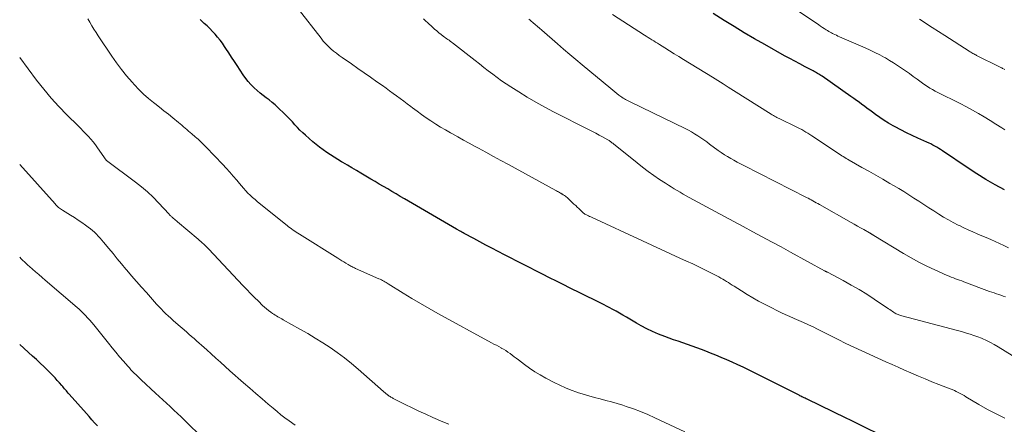
# Model space of a CAD drawing. Units: feet. Extents: x 1935000 to 1940002, y 515000 to 520000.
# Drawn here: x 1935000 to 1935165, y 516188 to 516256 of the extents above; entities that cross this region are included whole.
import ezdxf

# ---------------------------------------------------------------- set-up
doc = ezdxf.new("R2010")
doc.units = ezdxf.units.FT
doc.header["$LTSCALE"] = 100
doc.header["$MEASUREMENT"] = 0
doc.layers.add('CONTOUR INDEX', color=32, linetype='Continuous', lineweight=25)
doc.layers.add('CONTOUR INTERMEDIATE', color=40, linetype='Continuous', lineweight=15)

msp = doc.modelspace()

# ---------------------------------------------------------------- linework, layer by layer
at = {"layer": 'CONTOUR INDEX', "flags": 128}
for points, elevation in [([(1935164.83, 516227.1), (1935163.28, 516227.95), (1935161.74, 516228.83), (1935160.24, 516229.76), (1935158.76, 516230.72), (1935154.47, 516233.61), (1935154.16, 516233.82), (1935153.84, 516234.02), (1935153.53, 516234.21), (1935153.21, 516234.4), (1935152.88, 516234.58), (1935152.55, 516234.76), (1935152.22, 516234.92), (1935151.88, 516235.07), (1935150.37, 516235.73), (1935149.4, 516236.17), (1935148.44, 516236.63), (1935147.49, 516237.11), (1935146.55, 516237.61), (1935146.22, 516237.79), (1935145.46, 516238.23), (1935144.72, 516238.69), (1935143.99, 516239.18), (1935143.27, 516239.68), (1935142.76, 516240.06), (1935142.31, 516240.39), (1935141.86, 516240.72), (1935141.41, 516241.06), (1935140.96, 516241.39), (1935140.51, 516241.73), (1935140.06, 516242.06), (1935139.61, 516242.38), (1935139.15, 516242.71), (1935134.31, 516246.09), (1935134.13, 516246.21), (1935133.95, 516246.33), (1935133.77, 516246.45), (1935133.58, 516246.56), (1935133.39, 516246.68), (1935133.2, 516246.78), (1935133.01, 516246.89), (1935132.82, 516246.99), (1935131.48, 516247.69), (1935130.62, 516248.14), (1935129.76, 516248.6), (1935128.9, 516249.06), (1935128.05, 516249.53), (1935124.73, 516251.38), (1935123, 516252.35), (1935121.29, 516253.35), (1935119.6, 516254.39), (1935117.92, 516255.44), (1935116.11, 516256.61)], 820), ([(1935145.14, 516185.53), (1935140.18, 516187.98), (1935139.96, 516188.09), (1935139.73, 516188.2), (1935139.5, 516188.32), (1935139.28, 516188.44), (1935139.05, 516188.55), (1935138.83, 516188.67), (1935138.6, 516188.78), (1935138.37, 516188.89), (1935131.83, 516192.05), (1935131.66, 516192.13), (1935131.48, 516192.22), (1935131.3, 516192.31), (1935131.12, 516192.39), (1935131.07, 516192.42), (1935130.92, 516192.49), (1935130.76, 516192.57), (1935130.61, 516192.64), (1935130.46, 516192.72), (1935123.8, 516196.09), (1935122.9, 516196.54), (1935122, 516196.98), (1935121.1, 516197.41), (1935120.19, 516197.83), (1935119.28, 516198.24), (1935118.36, 516198.64), (1935117.44, 516199.04), (1935116.52, 516199.42), (1935115.64, 516199.78), (1935114.88, 516200.08), (1935114.11, 516200.38), (1935113.34, 516200.66), (1935112.56, 516200.93), (1935111.78, 516201.2), (1935111.01, 516201.47), (1935110.23, 516201.75), (1935109.46, 516202.02), (1935107.97, 516202.55), (1935106.95, 516202.94), (1935105.95, 516203.37), (1935104.98, 516203.85), (1935104.02, 516204.36), (1935103.28, 516204.78), (1935102.7, 516205.11), (1935102.13, 516205.45), (1935101.56, 516205.79), (1935100.99, 516206.13), (1935100.42, 516206.46), (1935099.85, 516206.79), (1935099.27, 516207.1), (1935098.68, 516207.41), (1935097.38, 516208.06), (1935096.14, 516208.68), (1935094.89, 516209.3), (1935093.65, 516209.92), (1935092.4, 516210.53), (1935092.16, 516210.65), (1935091, 516211.23), (1935089.85, 516211.8), (1935088.69, 516212.39), (1935087.53, 516212.97), (1935084.23, 516214.65), (1935083.2, 516215.18), (1935082.16, 516215.71), (1935081.13, 516216.24), (1935080.1, 516216.77), (1935080.07, 516216.79), (1935079.05, 516217.32), (1935078.04, 516217.86), (1935077.03, 516218.39), (1935076.03, 516218.94), (1935074.41, 516219.81), (1935074.21, 516219.92), (1935074.01, 516220.03), (1935073.82, 516220.14), (1935073.62, 516220.25), (1935073.26, 516220.45), (1935073.14, 516220.51), (1935064.41, 516225.59), (1935063.71, 516226), (1935063, 516226.41), (1935062.3, 516226.82), (1935061.6, 516227.23), (1935060.89, 516227.65), (1935060.19, 516228.06), (1935059.49, 516228.47), (1935058.78, 516228.89), (1935057.11, 516229.87), (1935056.36, 516230.31), (1935055.61, 516230.75), (1935054.87, 516231.19), (1935054.12, 516231.64), (1935053.89, 516231.77), (1935053.26, 516232.15), (1935052.63, 516232.54), (1935052.01, 516232.94), (1935051.39, 516233.34), (1935050.79, 516233.76), (1935050.2, 516234.2), (1935049.62, 516234.66), (1935049.06, 516235.13), (1935047.82, 516236.24), (1935047.37, 516236.65), (1935046.92, 516237.08), (1935046.49, 516237.53), (1935046.08, 516237.98), (1935045.66, 516238.44), (1935045.24, 516238.89), (1935044.8, 516239.33), (1935044.36, 516239.76), (1935043.22, 516240.86), (1935042.74, 516241.3), (1935042.26, 516241.72), (1935041.76, 516242.12), (1935041.25, 516242.5), (1935040.74, 516242.89), (1935040.24, 516243.28), (1935039.75, 516243.7), (1935039.27, 516244.13), (1935039.2, 516244.2), (1935038.71, 516244.69), (1935038.25, 516245.2), (1935037.83, 516245.74), (1935037.43, 516246.3), (1935036.42, 516247.86), (1935035.95, 516248.58), (1935035.48, 516249.3), (1935035.01, 516250.02), (1935034.53, 516250.73), (1935034.29, 516251.09), (1935033.93, 516251.62), (1935033.54, 516252.13), (1935033.13, 516252.63), (1935032.71, 516253.11), (1935032.27, 516253.58), (1935031.82, 516254.05), (1935031.36, 516254.5), (1935030.89, 516254.94), (1935030.19, 516255.59)], 800), ([(1935013.02, 516187.64), (1935012.55, 516188.14), (1935012.08, 516188.64), (1935011.62, 516189.15), (1935011.16, 516189.66), (1935008.27, 516192.92), (1935008.12, 516193.1), (1935007.96, 516193.28), (1935007.81, 516193.46), (1935007.66, 516193.64), (1935007.51, 516193.82), (1935007.36, 516194), (1935007.2, 516194.18), (1935007.05, 516194.36), (1935006.65, 516194.82), (1935006.29, 516195.22), (1935005.93, 516195.62), (1935005.56, 516196.01), (1935005.18, 516196.4), (1935004.7, 516196.87), (1935004.07, 516197.49), (1935003.43, 516198.1), (1935002.79, 516198.7), (1935002.14, 516199.29), (1935000, 516201.23)], 780)]:
    msp.add_lwpolyline(points, dxfattribs=dict(at, elevation=elevation))
at = {"layer": 'CONTOUR INTERMEDIATE', "flags": 128}
for points, elevation in [([(1935164.93, 516237.12), (1935164.4, 516237.46), (1935163.43, 516238.08), (1935162.45, 516238.68), (1935161.47, 516239.28), (1935160.48, 516239.87), (1935159.48, 516240.44), (1935158.47, 516241), (1935157.45, 516241.52), (1935156.42, 516242.03), (1935154.57, 516242.92), (1935154.12, 516243.14), (1935153.68, 516243.37), (1935153.24, 516243.61), (1935152.8, 516243.85), (1935152.37, 516244.1), (1935151.95, 516244.37), (1935151.53, 516244.65), (1935151.12, 516244.94), (1935150.24, 516245.59), (1935149.59, 516246.06), (1935148.94, 516246.53), (1935148.28, 516246.99), (1935147.63, 516247.45), (1935146.96, 516247.9), (1935146.29, 516248.33), (1935145.61, 516248.75), (1935144.92, 516249.15), (1935144.75, 516249.24), (1935143.97, 516249.67), (1935143.17, 516250.08), (1935142.37, 516250.46), (1935141.55, 516250.83), (1935137.24, 516252.7), (1935136.97, 516252.82), (1935136.71, 516252.94), (1935136.44, 516253.07), (1935136.18, 516253.2), (1935136.09, 516253.24), (1935135.87, 516253.36), (1935135.66, 516253.48), (1935135.44, 516253.6), (1935135.23, 516253.73), (1935135.01, 516253.87), (1935134.69, 516254.07), (1935134.38, 516254.27), (1935134.06, 516254.48), (1935133.75, 516254.69), (1935129.19, 516257.78)], 824), ([(1935164.9, 516188.87), (1935163.44, 516189.6), (1935162, 516190.37), (1935160.58, 516191.19), (1935158.41, 516192.49), (1935158.09, 516192.68), (1935157.77, 516192.86), (1935157.45, 516193.04), (1935157.12, 516193.21), (1935156.79, 516193.37), (1935156.46, 516193.53), (1935156.12, 516193.67), (1935155.77, 516193.81), (1935153.84, 516194.55), (1935152.7, 516195), (1935151.57, 516195.45), (1935150.44, 516195.93), (1935149.31, 516196.42), (1935149.15, 516196.49), (1935148.11, 516196.95), (1935147.07, 516197.41), (1935146.04, 516197.87), (1935145, 516198.33), (1935142.3, 516199.54), (1935140.96, 516200.15), (1935139.63, 516200.77), (1935138.3, 516201.41), (1935136.99, 516202.07), (1935135.9, 516202.63), (1935135.13, 516203.01), (1935134.36, 516203.4), (1935133.58, 516203.78), (1935132.8, 516204.16), (1935132.02, 516204.52), (1935131.23, 516204.89), (1935130.44, 516205.24), (1935129.65, 516205.58), (1935129.43, 516205.68), (1935128.53, 516206.07), (1935127.64, 516206.48), (1935126.76, 516206.91), (1935125.88, 516207.34), (1935124.66, 516207.97), (1935123.68, 516208.49), (1935122.71, 516209.03), (1935121.77, 516209.59), (1935120.83, 516210.18), (1935119.59, 516210.97), (1935119.28, 516211.17), (1935118.96, 516211.38), (1935118.65, 516211.57), (1935118.33, 516211.77), (1935118.01, 516211.97), (1935117.69, 516212.15), (1935117.36, 516212.33), (1935117.03, 516212.51), (1935115.69, 516213.2), (1935114.69, 516213.71), (1935113.68, 516214.21), (1935112.66, 516214.7), (1935111.64, 516215.17), (1935110.52, 516215.67), (1935108.95, 516216.39), (1935107.38, 516217.11), (1935105.81, 516217.83), (1935104.24, 516218.55), (1935095.81, 516222.47), (1935095.6, 516222.56), (1935095.4, 516222.65), (1935095.2, 516222.75), (1935095, 516222.85), (1935094.64, 516223.02), (1935094.61, 516223.03), (1935094.59, 516223.04), (1935094.57, 516223.05), (1935094.55, 516223.07), (1935094.47, 516223.12), (1935094.45, 516223.13), (1935094.43, 516223.15), (1935094.41, 516223.16), (1935094.39, 516223.18), (1935093.89, 516223.68), (1935093.62, 516223.94), (1935093.34, 516224.2), (1935093.07, 516224.46), (1935092.79, 516224.72), (1935091.76, 516225.68), (1935091.62, 516225.8), (1935091.48, 516225.92), (1935091.34, 516226.03), (1935091.19, 516226.14), (1935091, 516226.27), (1935090.94, 516226.31), (1935090.89, 516226.34), (1935090.83, 516226.38), (1935090.77, 516226.41), (1935090.72, 516226.44), (1935090.66, 516226.48), (1935090.6, 516226.51), (1935090.54, 516226.54), (1935090.35, 516226.65), (1935090.19, 516226.74), (1935090.04, 516226.83), (1935089.88, 516226.92), (1935089.73, 516227), (1935081.8, 516231.32), (1935080.55, 516232), (1935079.29, 516232.68), (1935078.04, 516233.37), (1935076.79, 516234.05), (1935076.22, 516234.36), (1935075.25, 516234.89), (1935074.29, 516235.42), (1935073.33, 516235.96), (1935072.36, 516236.49), (1935072.11, 516236.63), (1935071.28, 516237.11), (1935070.46, 516237.59), (1935069.65, 516238.1), (1935068.85, 516238.61), (1935068.81, 516238.64), (1935068.04, 516239.16), (1935067.27, 516239.69), (1935066.51, 516240.24), (1935065.77, 516240.79), (1935065.45, 516241.04), (1935064.86, 516241.48), (1935064.28, 516241.92), (1935063.69, 516242.36), (1935063.1, 516242.8), (1935062.51, 516243.23), (1935061.91, 516243.66), (1935061.32, 516244.09), (1935060.72, 516244.52), (1935059.81, 516245.17), (1935058.75, 516245.92), (1935057.69, 516246.66), (1935056.63, 516247.4), (1935055.57, 516248.14), (1935053.99, 516249.22), (1935053.5, 516249.57), (1935053.01, 516249.93), (1935052.55, 516250.31), (1935052.09, 516250.7), (1935051.64, 516251.11), (1935051.22, 516251.53), (1935050.82, 516251.98), (1935050.44, 516252.45), (1935046.62, 516257.39)], 804), ([(1935165.53, 516217.41), (1935164.73, 516217.78), (1935163.3, 516218.42), (1935162.55, 516218.76), (1935161.8, 516219.09), (1935161.05, 516219.41), (1935160.29, 516219.73), (1935159.54, 516220.06), (1935158.79, 516220.39), (1935158.04, 516220.74), (1935157.3, 516221.1), (1935157.11, 516221.19), (1935156.29, 516221.61), (1935155.47, 516222.06), (1935154.67, 516222.52), (1935153.88, 516223.01), (1935153.04, 516223.55), (1935152.19, 516224.09), (1935151.35, 516224.63), (1935150.52, 516225.17), (1935149.68, 516225.72), (1935148.84, 516226.26), (1935148, 516226.79), (1935147.14, 516227.31), (1935146.28, 516227.82), (1935145.68, 516228.17), (1935144.51, 516228.85), (1935143.34, 516229.52), (1935142.17, 516230.19), (1935141, 516230.85), (1935138.84, 516232.07), (1935138.6, 516232.21), (1935138.35, 516232.35), (1935138.11, 516232.5), (1935137.87, 516232.65), (1935137.63, 516232.8), (1935137.39, 516232.95), (1935137.15, 516233.11), (1935136.91, 516233.26), (1935132.62, 516236.12), (1935132.29, 516236.34), (1935131.95, 516236.55), (1935131.61, 516236.76), (1935131.26, 516236.97), (1935130.91, 516237.16), (1935130.56, 516237.35), (1935130.21, 516237.54), (1935129.85, 516237.71), (1935127.35, 516238.91), (1935127.15, 516239), (1935126.95, 516239.1), (1935126.75, 516239.21), (1935126.56, 516239.31), (1935126.36, 516239.42), (1935126.17, 516239.53), (1935125.98, 516239.65), (1935125.79, 516239.77), (1935119.5, 516243.73), (1935118.62, 516244.28), (1935117.74, 516244.83), (1935116.86, 516245.38), (1935115.98, 516245.92), (1935111.12, 516248.89), (1935110.34, 516249.37), (1935109.56, 516249.85), (1935108.78, 516250.34), (1935108, 516250.82), (1935107.08, 516251.4), (1935106.76, 516251.6), (1935106.45, 516251.79), (1935106.14, 516251.99), (1935105.82, 516252.19), (1935105.51, 516252.38), (1935105.2, 516252.58), (1935104.88, 516252.78), (1935104.57, 516252.98), (1935099.26, 516256.41)], 816), ([(1935111.34, 516186.62), (1935106.31, 516188.97), (1935105.13, 516189.5), (1935103.95, 516189.99), (1935102.74, 516190.44), (1935101.53, 516190.86), (1935100.95, 516191.05), (1935100.01, 516191.34), (1935099.07, 516191.62), (1935098.11, 516191.87), (1935097.15, 516192.11), (1935096.2, 516192.35), (1935095.25, 516192.61), (1935094.3, 516192.9), (1935093.36, 516193.21), (1935093.27, 516193.24), (1935092.3, 516193.59), (1935091.34, 516193.98), (1935090.4, 516194.41), (1935089.47, 516194.86), (1935088.06, 516195.6), (1935087.13, 516196.12), (1935086.22, 516196.66), (1935085.34, 516197.26), (1935084.48, 516197.88), (1935083.48, 516198.65), (1935083.13, 516198.91), (1935082.79, 516199.18), (1935082.43, 516199.44), (1935082.08, 516199.7), (1935081.72, 516199.95), (1935081.36, 516200.19), (1935080.99, 516200.42), (1935080.61, 516200.63), (1935080.58, 516200.65), (1935080.19, 516200.87), (1935079.79, 516201.09), (1935079.39, 516201.3), (1935078.99, 516201.52), (1935070.02, 516206.4), (1935068.54, 516207.23), (1935067.07, 516208.07), (1935065.62, 516208.93), (1935064.18, 516209.82), (1935061.7, 516211.38), (1935061.51, 516211.49), (1935061.32, 516211.61), (1935061.13, 516211.72), (1935060.93, 516211.83), (1935060.73, 516211.94), (1935060.54, 516212.04), (1935060.34, 516212.14), (1935060.13, 516212.23), (1935056.22, 516213.95), (1935056.06, 516214.02), (1935055.9, 516214.1), (1935055.74, 516214.17), (1935055.59, 516214.25), (1935055.57, 516214.26), (1935055.42, 516214.33), (1935055.27, 516214.41), (1935055.13, 516214.49), (1935054.99, 516214.58), (1935054.59, 516214.82), (1935054.25, 516215.02), (1935053.91, 516215.23), (1935053.57, 516215.44), (1935053.23, 516215.65), (1935046.84, 516219.65), (1935046.57, 516219.82), (1935046.3, 516219.99), (1935046.04, 516220.17), (1935045.78, 516220.35), (1935045.52, 516220.54), (1935045.27, 516220.73), (1935045.01, 516220.92), (1935044.76, 516221.12), (1935039.81, 516225.11), (1935039.4, 516225.45), (1935038.99, 516225.81), (1935038.6, 516226.18), (1935038.21, 516226.56), (1935037.84, 516226.95), (1935037.47, 516227.35), (1935037.12, 516227.75), (1935036.77, 516228.17), (1935036.33, 516228.69), (1935035.76, 516229.37), (1935035.18, 516230.03), (1935034.59, 516230.69), (1935033.99, 516231.33), (1935031.22, 516234.25), (1935031, 516234.47), (1935030.78, 516234.69), (1935030.55, 516234.91), (1935030.33, 516235.12), (1935030.1, 516235.33), (1935029.86, 516235.54), (1935029.63, 516235.74), (1935029.39, 516235.95), (1935028.79, 516236.46), (1935028.51, 516236.69), (1935028.24, 516236.93), (1935027.97, 516237.17), (1935027.7, 516237.41), (1935027.43, 516237.65), (1935027.15, 516237.89), (1935026.88, 516238.13), (1935026.6, 516238.36), (1935025.65, 516239.12), (1935024.9, 516239.73), (1935024.14, 516240.33), (1935023.38, 516240.93), (1935022.61, 516241.52), (1935022.41, 516241.68), (1935021.56, 516242.37), (1935020.73, 516243.09), (1935019.95, 516243.86), (1935019.2, 516244.65), (1935018.81, 516245.09), (1935017.9, 516246.14), (1935017.03, 516247.22), (1935016.2, 516248.33), (1935015.41, 516249.47), (1935013.15, 516252.87), (1935012.79, 516253.43), (1935012.43, 516253.99), (1935012.08, 516254.55), (1935011.74, 516255.12), (1935011.41, 516255.69)], 796), ([(1935170.8, 516196.5), (1935163.8, 516200.83), (1935163.15, 516201.21), (1935162.5, 516201.57), (1935161.83, 516201.89), (1935161.14, 516202.2), (1935160.99, 516202.26), (1935160.37, 516202.5), (1935159.75, 516202.74), (1935159.12, 516202.95), (1935158.48, 516203.14), (1935157.84, 516203.33), (1935157.2, 516203.51), (1935156.56, 516203.68), (1935155.92, 516203.85), (1935147.68, 516206.02), (1935147.52, 516206.06), (1935147.35, 516206.11), (1935147.19, 516206.17), (1935147.03, 516206.23), (1935146.87, 516206.29), (1935146.72, 516206.36), (1935146.57, 516206.45), (1935146.43, 516206.53), (1935146.28, 516206.63), (1935146.07, 516206.77), (1935145.86, 516206.91), (1935145.64, 516207.05), (1935145.43, 516207.19), (1935143.06, 516208.78), (1935141.79, 516209.61), (1935140.5, 516210.41), (1935139.19, 516211.17), (1935137.86, 516211.9), (1935135.23, 516213.3), (1935135.16, 516213.33), (1935135.1, 516213.36), (1935135.04, 516213.39), (1935134.98, 516213.42), (1935134.91, 516213.45), (1935134.85, 516213.49), (1935134.79, 516213.52), (1935134.73, 516213.55), (1935129.02, 516216.69), (1935127.45, 516217.54), (1935125.87, 516218.4), (1935124.29, 516219.24), (1935122.71, 516220.09), (1935121.13, 516220.93), (1935119.55, 516221.77), (1935117.98, 516222.62), (1935116.4, 516223.48), (1935112.08, 516225.83), (1935111.57, 516226.11), (1935111.07, 516226.39), (1935110.57, 516226.68), (1935110.07, 516226.97), (1935109.57, 516227.27), (1935109.08, 516227.57), (1935108.59, 516227.88), (1935108.11, 516228.2), (1935107.12, 516228.84), (1935106.15, 516229.49), (1935105.2, 516230.16), (1935104.27, 516230.86), (1935103.35, 516231.58), (1935099.38, 516234.78), (1935099.27, 516234.88), (1935099.15, 516234.97), (1935099.04, 516235.06), (1935098.92, 516235.15), (1935098.8, 516235.24), (1935098.68, 516235.32), (1935098.55, 516235.4), (1935098.43, 516235.48), (1935097.57, 516235.95), (1935097.01, 516236.25), (1935096.44, 516236.55), (1935095.88, 516236.84), (1935095.31, 516237.13), (1935089.37, 516240.16), (1935087.89, 516240.94), (1935086.42, 516241.75), (1935084.97, 516242.6), (1935083.54, 516243.48), (1935082.21, 516244.32), (1935081.44, 516244.83), (1935080.67, 516245.35), (1935079.92, 516245.88), (1935079.18, 516246.44), (1935078.45, 516247), (1935077.71, 516247.57), (1935076.98, 516248.14), (1935076.25, 516248.71), (1935072.47, 516251.67), (1935072.28, 516251.81), (1935072.08, 516251.96), (1935071.89, 516252.1), (1935071.69, 516252.23), (1935071.49, 516252.37), (1935071.3, 516252.51), (1935071.11, 516252.65), (1935070.91, 516252.79), (1935070.54, 516253.07), (1935070.17, 516253.37), (1935069.81, 516253.67), (1935069.46, 516253.98), (1935069.11, 516254.29), (1935068.32, 516255.03), (1935067.95, 516255.38), (1935067.58, 516255.72)], 808), ([(1935165.03, 516209.2), (1935164.65, 516209.33), (1935164.27, 516209.45), (1935163.89, 516209.58), (1935163.51, 516209.71), (1935163.13, 516209.84), (1935162.75, 516209.97), (1935162.37, 516210.11), (1935158.04, 516211.72), (1935157.69, 516211.85), (1935157.34, 516211.97), (1935156.99, 516212.1), (1935156.64, 516212.23), (1935156.3, 516212.36), (1935155.95, 516212.49), (1935155.61, 516212.64), (1935155.27, 516212.78), (1935153.22, 516213.69), (1935151.87, 516214.32), (1935150.54, 516214.98), (1935149.24, 516215.7), (1935147.95, 516216.44), (1935142.98, 516219.46), (1935142.92, 516219.49), (1935142.86, 516219.53), (1935142.79, 516219.57), (1935142.73, 516219.61), (1935142.67, 516219.65), (1935142.61, 516219.69), (1935142.54, 516219.73), (1935142.48, 516219.76), (1935142.42, 516219.8), (1935142.36, 516219.83), (1935142.29, 516219.87), (1935142.23, 516219.91), (1935141.29, 516220.43), (1935140.76, 516220.73), (1935140.23, 516221.03), (1935139.7, 516221.33), (1935139.17, 516221.63), (1935133.87, 516224.64), (1935133.6, 516224.79), (1935133.33, 516224.94), (1935133.06, 516225.09), (1935132.79, 516225.24), (1935132.52, 516225.39), (1935132.25, 516225.53), (1935131.98, 516225.68), (1935131.7, 516225.82), (1935121.2, 516231.17), (1935120.65, 516231.45), (1935120.1, 516231.74), (1935119.56, 516232.04), (1935119.02, 516232.34), (1935118.49, 516232.65), (1935117.96, 516232.97), (1935117.45, 516233.32), (1935116.94, 516233.68), (1935115.5, 516234.74), (1935115, 516235.1), (1935114.51, 516235.46), (1935114.01, 516235.8), (1935113.5, 516236.15), (1935112.99, 516236.48), (1935112.47, 516236.79), (1935111.93, 516237.08), (1935111.39, 516237.36), (1935102.3, 516241.74), (1935102.08, 516241.85), (1935101.86, 516241.96), (1935101.64, 516242.07), (1935101.43, 516242.19), (1935101.22, 516242.31), (1935101.01, 516242.44), (1935100.81, 516242.57), (1935100.62, 516242.71), (1935100.31, 516242.95), (1935099.96, 516243.21), (1935099.62, 516243.48), (1935099.28, 516243.75), (1935098.94, 516244.03), (1935094.15, 516248), (1935093.11, 516248.87), (1935092.08, 516249.75), (1935091.05, 516250.63), (1935090.03, 516251.51), (1935087.39, 516253.81), (1935087.03, 516254.12), (1935086.67, 516254.43), (1935086.31, 516254.74), (1935085.94, 516255.05), (1935085.59, 516255.35), (1935085.4, 516255.5), (1935085.21, 516255.65)], 812), ([(1935164.89, 516247.24), (1935164.8, 516247.28), (1935164.54, 516247.4), (1935164.4, 516247.47), (1935164.27, 516247.53), (1935164.14, 516247.59), (1935164.01, 516247.66), (1935160.19, 516249.58), (1935160.03, 516249.66), (1935159.87, 516249.75), (1935159.71, 516249.83), (1935159.56, 516249.92), (1935159.4, 516250.01), (1935159.24, 516250.11), (1935159.09, 516250.2), (1935158.94, 516250.3), (1935154.85, 516252.9), (1935152.73, 516254.27), (1935150.61, 516255.64)], 828), ([(1935071.85, 516187.87), (1935070.86, 516188.3), (1935069.18, 516189.02), (1935068.01, 516189.54), (1935066.84, 516190.07), (1935065.69, 516190.62), (1935064.54, 516191.19), (1935062.52, 516192.21), (1935062.39, 516192.28), (1935062.26, 516192.35), (1935062.13, 516192.42), (1935062.01, 516192.5), (1935061.86, 516192.6), (1935061.81, 516192.64), (1935061.76, 516192.67), (1935061.72, 516192.7), (1935061.67, 516192.74), (1935061.62, 516192.77), (1935061.57, 516192.81), (1935061.52, 516192.85), (1935061.48, 516192.89), (1935061.35, 516192.99), (1935061.25, 516193.08), (1935061.14, 516193.18), (1935061.03, 516193.27), (1935060.92, 516193.36), (1935056.65, 516197.11), (1935055.52, 516198.06), (1935054.36, 516198.98), (1935053.17, 516199.86), (1935051.96, 516200.71), (1935050.72, 516201.51), (1935049.47, 516202.3), (1935048.21, 516203.06), (1935046.92, 516203.79), (1935044.13, 516205.36), (1935043.9, 516205.49), (1935043.67, 516205.61), (1935043.44, 516205.74), (1935043.21, 516205.87), (1935042.98, 516206), (1935042.76, 516206.14), (1935042.54, 516206.28), (1935042.32, 516206.43), (1935042.03, 516206.63), (1935041.67, 516206.9), (1935041.32, 516207.17), (1935040.99, 516207.46), (1935040.67, 516207.76), (1935039.97, 516208.44), (1935039.31, 516209.1), (1935038.65, 516209.76), (1935038, 516210.42), (1935037.36, 516211.1), (1935031.65, 516217.17), (1935031.44, 516217.38), (1935031.23, 516217.6), (1935031.02, 516217.81), (1935030.8, 516218.02), (1935030.57, 516218.23), (1935030.35, 516218.43), (1935030.12, 516218.63), (1935029.89, 516218.83), (1935026.4, 516221.76), (1935026.23, 516221.89), (1935026.07, 516222.03), (1935025.91, 516222.17), (1935025.74, 516222.3), (1935025.61, 516222.41), (1935025.52, 516222.5), (1935025.42, 516222.58), (1935025.33, 516222.67), (1935025.24, 516222.76), (1935025.09, 516222.93), (1935025.02, 516223.01), (1935023.24, 516224.94), (1935022.34, 516225.87), (1935021.4, 516226.76), (1935020.41, 516227.6), (1935019.39, 516228.4), (1935014.51, 516232), (1935014.45, 516232.06), (1935013.05, 516234.11), (1935012.69, 516234.61), (1935012.32, 516235.1), (1935011.92, 516235.57), (1935011.51, 516236.03), (1935011.08, 516236.47), (1935010.65, 516236.91), (1935010.22, 516237.35), (1935009.78, 516237.79), (1935007.91, 516239.64), (1935006.57, 516241.03), (1935005.26, 516242.45), (1935004.03, 516243.93), (1935002.84, 516245.45), (1935000, 516249.23)], 792), ([(1935046.13, 516187.7), (1935045.09, 516188.46), (1935044.41, 516188.97), (1935043.74, 516189.48), (1935043.08, 516190.01), (1935042.43, 516190.55), (1935041.62, 516191.23), (1935040.58, 516192.12), (1935039.53, 516193.01), (1935038.5, 516193.92), (1935037.47, 516194.82), (1935035.2, 516196.84), (1935034.41, 516197.54), (1935033.62, 516198.25), (1935032.83, 516198.95), (1935032.04, 516199.66), (1935031.3, 516200.32), (1935030.88, 516200.7), (1935030.46, 516201.08), (1935030.04, 516201.45), (1935029.61, 516201.83), (1935029.19, 516202.2), (1935028.77, 516202.57), (1935028.34, 516202.94), (1935027.92, 516203.31), (1935026.12, 516204.87), (1935025.7, 516205.24), (1935025.28, 516205.61), (1935024.87, 516205.99), (1935024.47, 516206.37), (1935024.07, 516206.76), (1935023.68, 516207.16), (1935023.3, 516207.56), (1935022.92, 516207.98), (1935021.2, 516209.89), (1935020.37, 516210.82), (1935019.55, 516211.76), (1935018.74, 516212.7), (1935017.93, 516213.65), (1935017.77, 516213.84), (1935017.05, 516214.7), (1935016.33, 516215.57), (1935015.62, 516216.43), (1935014.9, 516217.3), (1935014.05, 516218.34), (1935013.76, 516218.69), (1935013.46, 516219.03), (1935013.16, 516219.36), (1935012.85, 516219.69), (1935012.52, 516220.01), (1935012.19, 516220.31), (1935011.84, 516220.59), (1935011.47, 516220.86), (1935011, 516221.2), (1935010.39, 516221.62), (1935009.77, 516222.03), (1935009.15, 516222.44), (1935008.52, 516222.83), (1935007.17, 516223.67), (1935007, 516223.78), (1935006.83, 516223.9), (1935006.66, 516224.03), (1935006.5, 516224.16), (1935006.35, 516224.3), (1935006.2, 516224.44), (1935006.06, 516224.59), (1935005.92, 516224.74), (1935000, 516231.35)], 788), ([(1935033.79, 516182.51), (1935027.62, 516188.53), (1935027.02, 516189.11), (1935026.41, 516189.69), (1935025.8, 516190.26), (1935025.19, 516190.84), (1935024.58, 516191.4), (1935023.96, 516191.97), (1935023.34, 516192.54), (1935022.73, 516193.1), (1935020.36, 516195.28), (1935020.06, 516195.56), (1935019.77, 516195.84), (1935019.48, 516196.12), (1935019.19, 516196.41), (1935018.91, 516196.7), (1935018.63, 516197), (1935018.36, 516197.3), (1935018.09, 516197.6), (1935017.35, 516198.45), (1935016.72, 516199.18), (1935016.09, 516199.92), (1935015.48, 516200.67), (1935014.87, 516201.42), (1935012.39, 516204.51), (1935012.06, 516204.91), (1935011.72, 516205.31), (1935011.37, 516205.7), (1935011.01, 516206.08), (1935010.9, 516206.19), (1935010.59, 516206.5), (1935010.27, 516206.81), (1935009.94, 516207.11), (1935009.61, 516207.41), (1935004.28, 516211.98), (1935003.74, 516212.44), (1935003.2, 516212.9), (1935002.67, 516213.36), (1935002.14, 516213.83), (1935001.65, 516214.25), (1935001.36, 516214.51), (1935001.08, 516214.76), (1935000.8, 516215.02), (1935000.52, 516215.29), (1935000.25, 516215.56), (1935000, 516215.81)], 784)]:
    msp.add_lwpolyline(points, dxfattribs=dict(at, elevation=elevation))

doc.saveas('drawing.dxf')
